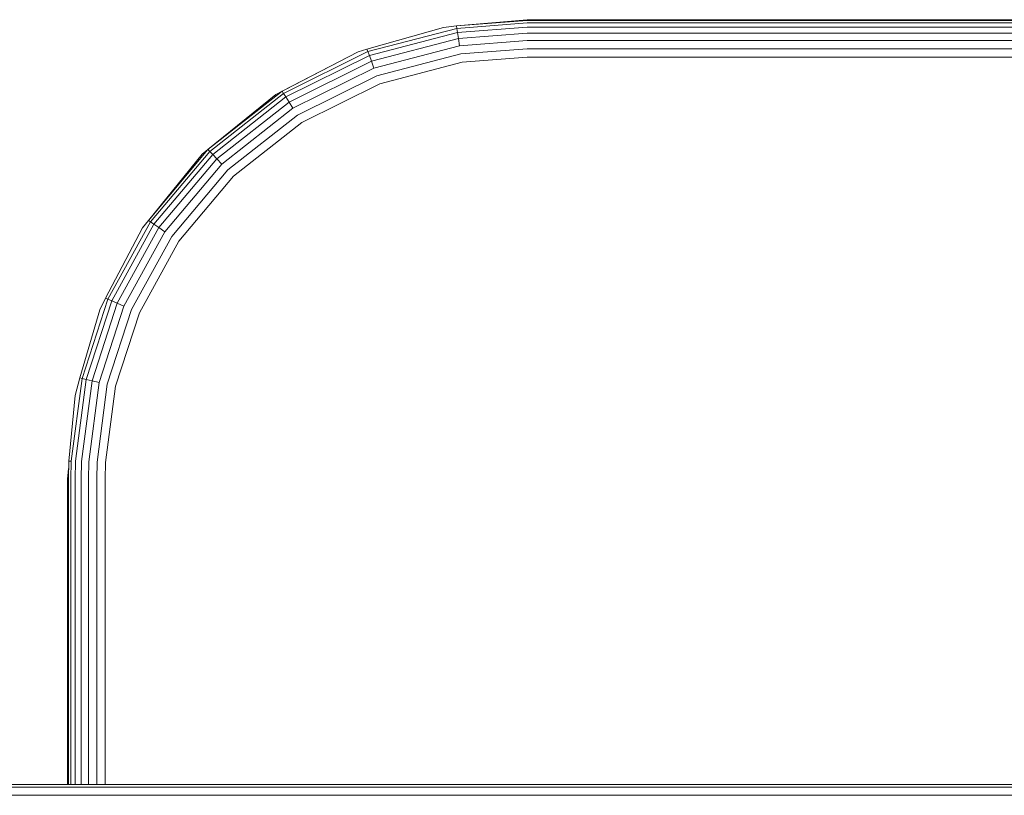
# Model space of a CAD drawing. Units: millimetres. Extents: x -1215 to 578302, y -3328 to 596964.
# Drawn here: x 2632 to 2739, y 5936 to 6020 of the extents above; entities that cross this region are included whole.
import ezdxf

# ---------------------------------------------------------------- set-up
doc = ezdxf.new("R2010")
doc.units = ezdxf.units.MM
doc.layers.add('Контур', color=7, linetype='Continuous', lineweight=15)

msp = doc.modelspace()

# ---------------------------------------------------------------- linework, layer by layer
at = {"layer": 'Контур'}
for p, q in [((2687.149, 6020.074), (2679.456, 6019.395)), ((2687.149, 6019.991), (2679.456, 6019.395)), ((2917.149, 6020.074), (2687.149, 6020.074)), ((2917.149, 6019.991), (2687.149, 6019.991)), ((2678.051, 6019.24), (2669.713, 6016.847)), ((2679.497, 6019.13), (2669.807, 6016.596)), ((2678.051, 6019.24), (2679.456, 6019.395)), ((2679.456, 6019.395), (2679.497, 6019.13)), ((2687.149, 6019.723), (2679.497, 6019.13)), ((2679.497, 6019.13), (2679.568, 6018.672)), ((2687.149, 6019.259), (2679.568, 6018.672)), ((2917.149, 6019.723), (2687.149, 6019.723)), ((2917.149, 6019.259), (2687.149, 6019.259)), ((2679.568, 6018.672), (2669.97, 6016.162)), ((2679.668, 6018.03), (2670.197, 6015.553)), ((2679.568, 6018.672), (2679.668, 6018.03)), ((2687.149, 6018.61), (2679.668, 6018.03)), ((2679.668, 6018.03), (2679.791, 6017.24)), ((2687.149, 6017.81), (2679.791, 6017.24)), ((2917.149, 6018.61), (2687.149, 6018.61)), ((2917.149, 6017.81), (2687.149, 6017.81)), ((2668.744, 6016.564), (2669.713, 6016.847)), ((2669.713, 6016.847), (2669.807, 6016.596)), ((2679.791, 6017.24), (2670.475, 6014.804)), ((2687.149, 6016.915), (2679.929, 6016.355)), ((2687.149, 6016.915), (2917.149, 6016.915)), ((2659.788, 6011.924), (2668.744, 6016.564)), ((2668.744, 6016.564), (2660.499, 6012.282)), ((2660.642, 6012.056), (2669.807, 6016.596)), ((2660.89, 6011.663), (2669.97, 6016.162)), ((2669.807, 6016.596), (2669.97, 6016.162)), ((2669.97, 6016.162), (2670.197, 6015.553)), ((2679.929, 6016.355), (2670.789, 6013.965)), ((2687.149, 6015.984), (2680.073, 6015.436)), ((2687.149, 6015.984), (2917.149, 6015.984)), ((2661.237, 6011.114), (2670.197, 6015.553)), ((2661.664, 6010.438), (2670.475, 6014.804)), ((2670.197, 6015.553), (2670.475, 6014.804)), ((2680.073, 6015.436), (2671.113, 6013.093)), ((2662.141, 6009.681), (2670.789, 6013.965)), ((2671.113, 6013.093), (2662.638, 6008.894)), ((2651.793, 6005.43), (2659.788, 6011.924)), ((2652.416, 6005.926), (2660.499, 6012.282)), ((2659.788, 6011.924), (2652.416, 6005.926)), ((2652.603, 6005.734), (2660.642, 6012.056)), ((2652.925, 6005.4), (2660.89, 6011.663)), ((2659.788, 6011.924), (2660.499, 6012.282)), ((2660.499, 6012.282), (2660.642, 6012.056)), ((2660.642, 6012.056), (2660.89, 6011.663)), ((2660.89, 6011.663), (2661.237, 6011.114)), ((2653.377, 6004.934), (2661.237, 6011.114)), ((2653.933, 6004.36), (2661.664, 6010.438)), ((2661.237, 6011.114), (2661.664, 6010.438)), ((2654.557, 6003.717), (2662.141, 6009.681)), ((2662.638, 6008.894), (2655.204, 6003.048)), ((2645.928, 5998.226), (2652.416, 6005.926)), ((2651.793, 6005.43), (2645.928, 5998.226)), ((2646.149, 5998.075), (2652.603, 6005.734)), ((2646.532, 5997.813), (2652.925, 6005.4)), ((2647.068, 5997.447), (2653.377, 6004.934)), ((2651.793, 6005.43), (2652.416, 6005.926)), ((2652.416, 6005.926), (2652.603, 6005.734)), ((2652.603, 6005.734), (2652.925, 6005.4)), ((2652.925, 6005.4), (2653.377, 6004.934)), ((2653.377, 6004.934), (2653.933, 6004.36)), ((2647.728, 5996.996), (2653.933, 6004.36)), ((2648.468, 5996.491), (2654.557, 6003.717)), ((2649.236, 5995.966), (2655.204, 6003.048)), ((2645.299, 5997.435), (2641.275, 5989.752)), ((2641.52, 5989.646), (2646.149, 5998.075)), ((2641.947, 5989.464), (2646.532, 5997.813)), ((2642.543, 5989.208), (2647.068, 5997.447)), ((2645.299, 5997.435), (2645.928, 5998.226)), ((2645.928, 5998.226), (2646.149, 5998.075)), ((2646.149, 5998.075), (2646.532, 5997.813)), ((2646.532, 5997.813), (2647.068, 5997.447)), ((2647.068, 5997.447), (2647.728, 5996.996)), ((2643.278, 5988.892), (2647.728, 5996.996)), ((2644.102, 5988.539), (2648.468, 5996.491)), ((2644.956, 5988.172), (2649.236, 5995.966)), ((2638.721, 5981.017), (2641.52, 5989.646)), ((2639.174, 5980.915), (2641.947, 5989.464)), ((2639.806, 5980.772), (2642.543, 5989.208)), ((2640.586, 5980.595), (2643.278, 5988.892)), ((2640.659, 5988.479), (2641.275, 5989.752)), ((2641.275, 5989.752), (2641.52, 5989.646)), ((2641.52, 5989.646), (2641.947, 5989.464)), ((2641.947, 5989.464), (2642.543, 5989.208)), ((2642.543, 5989.208), (2643.278, 5988.892)), ((2640.659, 5988.479), (2638.46, 5981.076)), ((2641.46, 5980.398), (2644.102, 5988.539)), ((2644.956, 5988.172), (2642.368, 5980.193)), ((2637.538, 5972.022), (2638.721, 5981.017)), ((2637.983, 5979.173), (2638.46, 5981.076)), ((2638.002, 5972.004), (2639.174, 5980.915)), ((2638.46, 5981.076), (2638.721, 5981.017)), ((2638.65, 5971.979), (2639.806, 5980.772)), ((2638.721, 5981.017), (2639.174, 5980.915)), ((2639.174, 5980.915), (2639.806, 5980.772)), ((2639.45, 5971.947), (2640.586, 5980.595)), ((2639.806, 5980.772), (2640.586, 5980.595)), ((2640.344, 5971.912), (2641.46, 5980.398)), ((2641.275, 5971.876), (2642.368, 5980.193)), ((2637.983, 5979.173), (2637.271, 5972.033)), ((2637.232, 5970.075), (2637.271, 5972.033)), ((2637.538, 5972.022), (2637.271, 5972.033)), ((2637.5, 5970.075), (2637.538, 5972.022)), ((2637.964, 5970.075), (2638.002, 5972.004)), ((2638.613, 5970.075), (2638.65, 5971.979)), ((2639.413, 5970.074), (2639.45, 5971.947)), ((2640.308, 5970.074), (2640.344, 5971.912)), ((2641.239, 5970.074), (2641.275, 5971.876)), ((2637.255, 5971.23), (2637.149, 5970.075)), ((2637.149, 5970.075), (2637.149, 5936.824)), ((2637.232, 5936.824), (2637.232, 5970.075)), ((2637.5, 5936.824), (2637.5, 5970.075)), ((2637.964, 5936.824), (2637.964, 5970.075)), ((2638.613, 5936.824), (2638.613, 5970.075)), ((2639.413, 5936.824), (2639.413, 5970.074)), ((2640.308, 5936.824), (2640.308, 5970.074)), ((2641.239, 5936.824), (2641.239, 5970.074)), ((2587.149, 5936.824), (2793.148, 5936.824)), ((2793.148, 5936.544), (2587.149, 5936.544)), ((2793.148, 5935.648), (2587.149, 5935.648))]:
    msp.add_line(p, q, dxfattribs=at)

doc.saveas('drawing.dxf')
